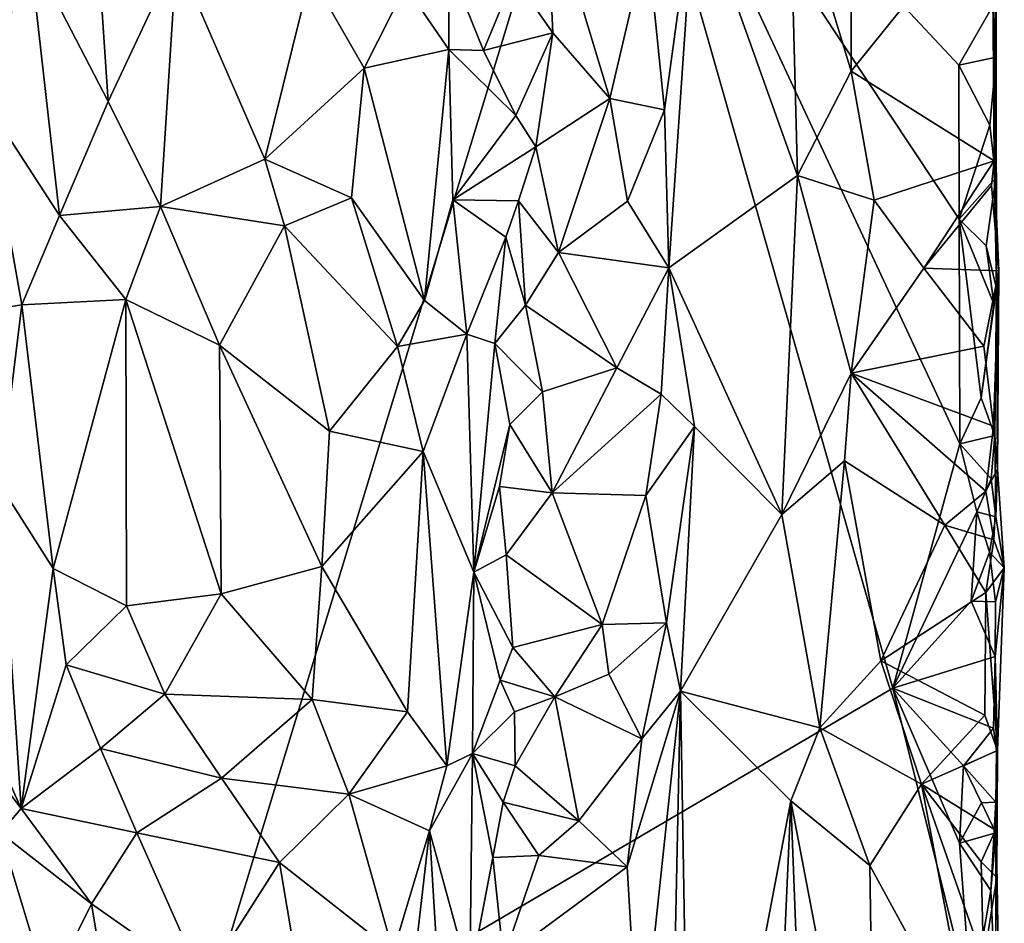
# Model space of a CAD drawing. Units: metres. Extents: x 26.5 to 31.3, y -9.6 to 14.7.
# Drawn here: x 30.5 to 31.3, y -7.4 to -6.7 of the extents above; entities that cross this region are included whole.
import ezdxf

# ---------------------------------------------------------------- set-up
doc = ezdxf.new("R2010")
doc.units = ezdxf.units.M

msp = doc.modelspace()

# ---------------------------------------------------------------- linework, layer by layer
at = {"layer": '1'}
for points in [[(29.16329, -6.8603, -1.49594), (28.73553, -5.49424, -1.51122), (30.9665, -6.4494, -1.52883)], [(31.26383, -6.60847, -1.29376), (31.26529, -6.81368, -1.29053), (31.26962, -6.41521, -1.36539)], [(31.26671, -6.59993, -1.47011), (31.26962, -6.41521, -1.36539), (31.26529, -6.81368, -1.29053)], [(29.16329, -6.8603, -1.49594), (30.9665, -6.4494, -1.52883), (30.63201, -7.54785, -1.50183)], [(31.18666, -7.22232, -1.51479), (30.63201, -7.54785, -1.50183), (30.9665, -6.4494, -1.52883)], [(31.18666, -7.22232, -1.51479), (30.9665, -6.4494, -1.52883), (31.23859, -7.03306, -1.52011)], [(30.9665, -6.4494, -1.52883), (31.23821, -6.8588, -1.5231), (31.23859, -7.03306, -1.52011)], [(31.23821, -6.8588, -1.5231), (30.9665, -6.4494, -1.52883), (31.238, -6.73952, -1.52657)], [(31.238, -6.73952, -1.52657), (30.9665, -6.4494, -1.52883), (31.26406, -6.69409, -1.5229)], [(31.15499, -6.54104, -1.21904), (31.10659, -6.58668, -1.15712), (31.1544, -6.74413, -1.21558)], [(31.15499, -6.54104, -1.21904), (31.1544, -6.74413, -1.21558), (31.26383, -6.60847, -1.29376)], [(31.03306, -6.60207, -1.02239), (31.1128, -6.8251, -1.16485), (31.10659, -6.58668, -1.15712)], [(31.10659, -6.58668, -1.15712), (31.1128, -6.8251, -1.16485), (31.1544, -6.74413, -1.21558)], [(30.56651, -6.59464, -0.8085), (30.51727, -6.6497, -0.84011), (30.57818, -6.76775, -0.79964)], [(30.56651, -6.59464, -0.8085), (30.57818, -6.76775, -0.79964), (30.63105, -6.65485, -0.78846)], [(30.89288, -6.67122, -0.95209), (30.92306, -6.71437, -0.95443), (30.91775, -6.60213, -0.95624)], [(30.91775, -6.60213, -0.95624), (30.92306, -6.71437, -0.95443), (30.96722, -6.76523, -0.96198)], [(30.91775, -6.60213, -0.95624), (30.96722, -6.76523, -0.96198), (30.99618, -6.64173, -0.98289)], [(30.99618, -6.64173, -0.98289), (31.00957, -6.77408, -0.99179), (31.03306, -6.60207, -1.02239)], [(31.03306, -6.60207, -1.02239), (31.00957, -6.77408, -0.99179), (31.01291, -6.89653, -0.99161)], [(31.1128, -6.8251, -1.16485), (31.03306, -6.60207, -1.02239), (31.01291, -6.89653, -0.99161)], [(31.26676, -6.73323, -1.50995), (31.26406, -6.69409, -1.5229), (31.26671, -6.59993, -1.47011)], [(31.26711, -6.91239, -1.48125), (31.26671, -6.59993, -1.47011), (31.26529, -6.81368, -1.29053)], [(31.26676, -6.73323, -1.50995), (31.26671, -6.59993, -1.47011), (31.26711, -6.91239, -1.48125)], [(31.26383, -6.60847, -1.29376), (31.1544, -6.74413, -1.21558), (31.26529, -6.81368, -1.29053)], [(30.99618, -6.64173, -0.98289), (30.96722, -6.76523, -0.96198), (31.00957, -6.77408, -0.99179)], [(30.4624, -6.66057, -0.9174), (30.48299, -6.76795, -0.87401), (30.51727, -6.6497, -0.84011)], [(30.51727, -6.6497, -0.84011), (30.48299, -6.76795, -0.87401), (30.5404, -6.85611, -0.81684)], [(30.51727, -6.6497, -0.84011), (30.5404, -6.85611, -0.81684), (30.57818, -6.76775, -0.79964)], [(30.57818, -6.76775, -0.79964), (30.61879, -6.84902, -0.78624), (30.63105, -6.65485, -0.78846)], [(30.63105, -6.65485, -0.78846), (30.61879, -6.84902, -0.78624), (30.69957, -6.81222, -0.78098)], [(30.63105, -6.65485, -0.78846), (30.69957, -6.81222, -0.78098), (30.73519, -6.66908, -0.78975)], [(30.84233, -6.66157, -0.85126), (30.80887, -6.67817, -0.8196), (30.84244, -6.72744, -0.85075)], [(30.84233, -6.66157, -0.85126), (30.84244, -6.72744, -0.85075), (30.86929, -6.72801, -0.90294)], [(30.84233, -6.66157, -0.85126), (30.86929, -6.72801, -0.90294), (30.89288, -6.67122, -0.95209)], [(30.73519, -6.66908, -0.78975), (30.69957, -6.81222, -0.78098), (30.77672, -6.74191, -0.80115)], [(30.73519, -6.66908, -0.78975), (30.77672, -6.74191, -0.80115), (30.80887, -6.67817, -0.8196)], [(30.89288, -6.67122, -0.95209), (30.86929, -6.72801, -0.90294), (30.92306, -6.71437, -0.95443)], [(30.80887, -6.67817, -0.8196), (30.77672, -6.74191, -0.80115), (30.84244, -6.72744, -0.85075)], [(31.238, -6.73952, -1.52657), (31.26406, -6.69409, -1.5229), (31.26676, -6.73323, -1.50995)], [(30.86929, -6.72801, -0.90294), (30.89428, -6.77855, -0.95116), (30.92306, -6.71437, -0.95443)], [(30.92306, -6.71437, -0.95443), (30.89428, -6.77855, -0.95116), (30.90993, -6.8028, -0.952)], [(30.92306, -6.71437, -0.95443), (30.90993, -6.8028, -0.952), (30.96722, -6.76523, -0.96198)], [(30.77672, -6.74191, -0.80115), (30.82349, -6.92188, -0.82536), (30.84244, -6.72744, -0.85075)], [(30.82349, -6.92188, -0.82536), (30.84536, -6.84393, -0.85375), (30.84244, -6.72744, -0.85075)], [(30.84244, -6.72744, -0.85075), (30.84536, -6.84393, -0.85375), (30.89428, -6.77855, -0.95116)], [(30.86929, -6.72801, -0.90294), (30.84244, -6.72744, -0.85075), (30.89428, -6.77855, -0.95116)], [(31.26202, -6.78603, -1.52109), (31.238, -6.73952, -1.52657), (31.26676, -6.73323, -1.50995)], [(31.26662, -6.82676, -1.49974), (31.26202, -6.78603, -1.52109), (31.26676, -6.73323, -1.50995)], [(31.26662, -6.82676, -1.49974), (31.26676, -6.73323, -1.50995), (31.26711, -6.91239, -1.48125)], [(30.69957, -6.81222, -0.78098), (30.76702, -6.84227, -0.79601), (30.77672, -6.74191, -0.80115)], [(30.77672, -6.74191, -0.80115), (30.76702, -6.84227, -0.79601), (30.82349, -6.92188, -0.82536)], [(31.23821, -6.8588, -1.5231), (31.238, -6.73952, -1.52657), (31.26202, -6.78603, -1.52109)], [(31.1128, -6.8251, -1.16485), (31.17215, -6.84417, -1.23128), (31.1544, -6.74413, -1.21558)], [(31.1544, -6.74413, -1.21558), (31.17215, -6.84417, -1.23128), (31.26529, -6.81368, -1.29053)], [(30.90993, -6.8028, -0.952), (30.92741, -6.88473, -0.95178), (30.96722, -6.76523, -0.96198)], [(30.96722, -6.76523, -0.96198), (30.92741, -6.88473, -0.95178), (30.98098, -6.84482, -0.96812)], [(30.96722, -6.76523, -0.96198), (30.98098, -6.84482, -0.96812), (31.00957, -6.77408, -0.99179)], [(30.48299, -6.76795, -0.87401), (30.41749, -6.93992, -0.96968), (30.51112, -6.92526, -0.84025)], [(30.48299, -6.76795, -0.87401), (30.51112, -6.92526, -0.84025), (30.5404, -6.85611, -0.81684)], [(30.57818, -6.76775, -0.79964), (30.5404, -6.85611, -0.81684), (30.61879, -6.84902, -0.78624)], [(30.89428, -6.77855, -0.95116), (30.84536, -6.84393, -0.85375), (30.90993, -6.8028, -0.952)], [(31.00957, -6.77408, -0.99179), (30.98098, -6.84482, -0.96812), (31.01291, -6.89653, -0.99161)], [(31.23821, -6.8588, -1.5231), (31.26202, -6.78603, -1.52109), (31.26662, -6.82676, -1.49974)], [(30.84536, -6.84393, -0.85375), (30.89644, -6.84459, -0.95111), (30.90993, -6.8028, -0.952)], [(30.90993, -6.8028, -0.952), (30.89644, -6.84459, -0.95111), (30.92741, -6.88473, -0.95178)], [(30.61879, -6.84902, -0.78624), (30.71494, -6.86387, -0.78229), (30.69957, -6.81222, -0.78098)], [(30.69957, -6.81222, -0.78098), (30.71494, -6.86387, -0.78229), (30.76702, -6.84227, -0.79601)], [(31.17215, -6.84417, -1.23128), (31.21084, -6.89674, -1.25457), (31.26529, -6.81368, -1.29053)], [(31.21084, -6.89674, -1.25457), (31.26324, -6.83263, -1.29057), (31.26529, -6.81368, -1.29053)], [(31.26324, -6.83263, -1.29057), (31.269, -6.89892, -1.32093), (31.26529, -6.81368, -1.29053)], [(31.269, -6.89892, -1.32093), (31.26711, -6.91239, -1.48125), (31.26529, -6.81368, -1.29053)], [(31.01291, -6.89653, -0.99161), (31.10067, -7.08764, -1.14491), (31.1128, -6.8251, -1.16485)], [(31.1128, -6.8251, -1.16485), (31.10067, -7.08764, -1.14491), (31.15434, -6.97829, -1.21381)], [(31.15434, -6.97829, -1.21381), (31.17215, -6.84417, -1.23128), (31.1128, -6.8251, -1.16485)], [(31.26324, -6.83263, -1.29057), (31.21084, -6.89674, -1.25457), (31.269, -6.89892, -1.32093)], [(31.25908, -6.87952, -1.52001), (31.23821, -6.8588, -1.5231), (31.26662, -6.82676, -1.49974)], [(31.25908, -6.87952, -1.52001), (31.26662, -6.82676, -1.49974), (31.26711, -6.91239, -1.48125)], [(30.5404, -6.85611, -0.81684), (30.59186, -6.92108, -0.79102), (30.61879, -6.84902, -0.78624)], [(30.61879, -6.84902, -0.78624), (30.59186, -6.92108, -0.79102), (30.66451, -6.95657, -0.77842)], [(30.61879, -6.84902, -0.78624), (30.66451, -6.95657, -0.77842), (30.71494, -6.86387, -0.78229)], [(30.71494, -6.86387, -0.78229), (30.80252, -6.95761, -0.81061), (30.76702, -6.84227, -0.79601)], [(30.80252, -6.95761, -0.81061), (30.82349, -6.92188, -0.82536), (30.76702, -6.84227, -0.79601)], [(30.84536, -6.84393, -0.85375), (30.82349, -6.92188, -0.82536), (30.85633, -6.94804, -0.8699)], [(30.84536, -6.84393, -0.85375), (30.85633, -6.94804, -0.8699), (30.88657, -6.87287, -0.94427)], [(30.84536, -6.84393, -0.85375), (30.88657, -6.87287, -0.94427), (30.89644, -6.84459, -0.95111)], [(30.88657, -6.87287, -0.94427), (30.90182, -6.9254, -0.9495), (30.89644, -6.84459, -0.95111)], [(30.89644, -6.84459, -0.95111), (30.90182, -6.9254, -0.9495), (30.92741, -6.88473, -0.95178)], [(30.98098, -6.84482, -0.96812), (30.92741, -6.88473, -0.95178), (31.01291, -6.89653, -0.99161)], [(31.17215, -6.84417, -1.23128), (31.15434, -6.97829, -1.21381), (31.21084, -6.89674, -1.25457)], [(30.5404, -6.85611, -0.81684), (30.51112, -6.92526, -0.84025), (30.59186, -6.92108, -0.79102)], [(28.3675, -7.06823, -1.48079), (29.16329, -6.8603, -1.49594), (30.63201, -7.54785, -1.50183)], [(30.71494, -6.86387, -0.78229), (30.66451, -6.95657, -0.77842), (30.74972, -7.02306, -0.78799)], [(30.71494, -6.86387, -0.78229), (30.74972, -7.02306, -0.78799), (30.80252, -6.95761, -0.81061)], [(31.23859, -7.03306, -1.52011), (31.23821, -6.8588, -1.5231), (31.25519, -6.99722, -1.51925)], [(31.25519, -6.99722, -1.51925), (31.23821, -6.8588, -1.5231), (31.26506, -6.92446, -1.51291)], [(31.23821, -6.8588, -1.5231), (31.25908, -6.87952, -1.52001), (31.26506, -6.92446, -1.51291)], [(30.85633, -6.94804, -0.8699), (30.87811, -6.95525, -0.93261), (30.88657, -6.87287, -0.94427)], [(30.88657, -6.87287, -0.94427), (30.87811, -6.95525, -0.93261), (30.90182, -6.9254, -0.9495)], [(31.26506, -6.92446, -1.51291), (31.25908, -6.87952, -1.52001), (31.26711, -6.91239, -1.48125)], [(30.92741, -6.88473, -0.95178), (30.90182, -6.9254, -0.9495), (30.97272, -6.97393, -0.96213)], [(30.92741, -6.88473, -0.95178), (30.97272, -6.97393, -0.96213), (31.01291, -6.89653, -0.99161)], [(31.01291, -6.89653, -0.99161), (30.97272, -6.97393, -0.96213), (31.007, -6.99453, -0.98676)], [(31.03292, -7.01952, -1.02147), (31.01291, -6.89653, -0.99161), (31.007, -6.99453, -0.98676)], [(31.01291, -6.89653, -0.99161), (31.03292, -7.01952, -1.02147), (31.10067, -7.08764, -1.14491)], [(31.21084, -6.89674, -1.25457), (31.15434, -6.97829, -1.21381), (31.2572, -6.95734, -1.27916)], [(31.21084, -6.89674, -1.25457), (31.2572, -6.95734, -1.27916), (31.269, -6.89892, -1.32093)], [(31.2572, -6.95734, -1.27916), (31.2648, -7.01934, -1.29336), (31.269, -6.89892, -1.32093)], [(31.269, -6.89892, -1.32093), (31.2648, -7.01934, -1.29336), (31.26798, -7.05263, -1.37032)], [(31.26798, -7.05263, -1.37032), (31.26711, -6.91239, -1.48125), (31.269, -6.89892, -1.32093)], [(31.25519, -6.99722, -1.51925), (31.26506, -6.92446, -1.51291), (31.26711, -6.91239, -1.48125)], [(31.26591, -7.02661, -1.5026), (31.25519, -6.99722, -1.51925), (31.26711, -6.91239, -1.48125)], [(31.26591, -7.02661, -1.5026), (31.26711, -6.91239, -1.48125), (31.26798, -7.05263, -1.37032)], [(30.41749, -6.93992, -0.96968), (30.49398, -7.06437, -0.85699), (30.51112, -6.92526, -0.84025)], [(30.51112, -6.92526, -0.84025), (30.49398, -7.06437, -0.85699), (30.53543, -7.12961, -0.81698)], [(30.51112, -6.92526, -0.84025), (30.53543, -7.12961, -0.81698), (30.59186, -6.92108, -0.79102)], [(30.53543, -7.12961, -0.81698), (30.59251, -7.15856, -0.78793), (30.59186, -6.92108, -0.79102)], [(30.59186, -6.92108, -0.79102), (30.59251, -7.15856, -0.78793), (30.66574, -7.1491, -0.77759)], [(30.59186, -6.92108, -0.79102), (30.66574, -7.1491, -0.77759), (30.66451, -6.95657, -0.77842)], [(30.82349, -6.92188, -0.82536), (30.80252, -6.95761, -0.81061), (30.85633, -6.94804, -0.8699)], [(30.90182, -6.9254, -0.9495), (30.87811, -6.95525, -0.93261), (30.91495, -6.99253, -0.95043)], [(30.90182, -6.9254, -0.9495), (30.91495, -6.99253, -0.95043), (30.97272, -6.97393, -0.96213)], [(30.80252, -6.95761, -0.81061), (30.82256, -7.03899, -0.82522), (30.85633, -6.94804, -0.8699)], [(30.85633, -6.94804, -0.8699), (30.82256, -7.03899, -0.82522), (30.86188, -7.13238, -0.88132)], [(30.85633, -6.94804, -0.8699), (30.86188, -7.13238, -0.88132), (30.87811, -6.95525, -0.93261)], [(30.87811, -6.95525, -0.93261), (30.86188, -7.13238, -0.88132), (30.88958, -7.01786, -0.94654)], [(30.87811, -6.95525, -0.93261), (30.88958, -7.01786, -0.94654), (30.91495, -6.99253, -0.95043)], [(30.66451, -6.95657, -0.77842), (30.66574, -7.1491, -0.77759), (30.74376, -7.12801, -0.78486)], [(30.66451, -6.95657, -0.77842), (30.74376, -7.12801, -0.78486), (30.74972, -7.02306, -0.78799)], [(30.80252, -6.95761, -0.81061), (30.74972, -7.02306, -0.78799), (30.82256, -7.03899, -0.82522)], [(31.2572, -6.95734, -1.27916), (31.15434, -6.97829, -1.21381), (31.2648, -7.01934, -1.29336)], [(30.91495, -6.99253, -0.95043), (30.92253, -7.07104, -0.94948), (30.97272, -6.97393, -0.96213)], [(30.97272, -6.97393, -0.96213), (30.92253, -7.07104, -0.94948), (31.007, -6.99453, -0.98676)], [(31.15434, -6.97829, -1.21381), (31.10067, -7.08764, -1.14491), (31.14931, -7.04618, -1.20723)], [(31.15434, -6.97829, -1.21381), (31.14931, -7.04618, -1.20723), (31.227, -7.09591, -1.2606)], [(31.15434, -6.97829, -1.21381), (31.227, -7.09591, -1.2606), (31.25876, -7.06976, -1.28048)], [(31.15434, -6.97829, -1.21381), (31.25876, -7.06976, -1.28048), (31.2648, -7.01934, -1.29336)], [(30.91495, -6.99253, -0.95043), (30.88958, -7.01786, -0.94654), (30.92253, -7.07104, -0.94948)], [(30.92253, -7.07104, -0.94948), (30.99508, -7.07313, -0.97723), (31.007, -6.99453, -0.98676)], [(31.007, -6.99453, -0.98676), (30.99508, -7.07313, -0.97723), (31.03292, -7.01952, -1.02147)], [(31.23859, -7.03306, -1.52011), (31.25519, -6.99722, -1.51925), (31.26591, -7.02661, -1.5026)], [(30.74972, -7.02306, -0.78799), (30.74376, -7.12801, -0.78486), (30.82256, -7.03899, -0.82522)], [(30.86188, -7.13238, -0.88132), (30.88167, -7.06607, -0.9357), (30.88958, -7.01786, -0.94654)], [(30.88958, -7.01786, -0.94654), (30.88167, -7.06607, -0.9357), (30.92253, -7.07104, -0.94948)], [(30.99508, -7.07313, -0.97723), (31.01116, -7.17182, -0.9909), (31.03292, -7.01952, -1.02147)], [(31.02204, -7.22477, -1.00494), (31.03292, -7.01952, -1.02147), (31.01116, -7.17182, -0.9909)], [(31.03292, -7.01952, -1.02147), (31.02204, -7.22477, -1.00494), (31.10067, -7.08764, -1.14491)], [(31.2648, -7.01934, -1.29336), (31.25876, -7.06976, -1.28048), (31.26798, -7.05263, -1.37032)], [(31.26304, -7.06008, -1.51417), (31.23859, -7.03306, -1.52011), (31.26591, -7.02661, -1.5026)], [(31.26304, -7.06008, -1.51417), (31.26591, -7.02661, -1.5026), (31.26646, -7.08942, -1.48034)], [(31.26646, -7.08942, -1.48034), (31.26591, -7.02661, -1.5026), (31.26798, -7.05263, -1.37032)], [(30.74376, -7.12801, -0.78486), (30.81036, -7.24072, -0.81529), (30.82256, -7.03899, -0.82522)], [(30.82256, -7.03899, -0.82522), (30.81036, -7.24072, -0.81529), (30.84084, -7.28249, -0.84485)], [(30.82256, -7.03899, -0.82522), (30.84084, -7.28249, -0.84485), (30.86188, -7.13238, -0.88132)], [(31.18666, -7.22232, -1.51479), (31.23859, -7.03306, -1.52011), (31.25179, -7.0857, -1.51878)], [(31.25179, -7.0857, -1.51878), (31.23859, -7.03306, -1.52011), (31.26304, -7.06008, -1.51417)], [(31.10067, -7.08764, -1.14491), (31.13016, -7.25316, -1.18526), (31.14931, -7.04618, -1.20723)], [(31.13016, -7.25316, -1.18526), (31.17736, -7.20125, -1.23268), (31.14931, -7.04618, -1.20723)], [(31.14931, -7.04618, -1.20723), (31.17736, -7.20125, -1.23268), (31.227, -7.09591, -1.2606)], [(31.25876, -7.06976, -1.28048), (31.26512, -7.1074, -1.29309), (31.26798, -7.05263, -1.37032)], [(31.26798, -7.05263, -1.37032), (31.26512, -7.1074, -1.29309), (31.27316, -7.12904, -1.32853)], [(31.27316, -7.12904, -1.32853), (31.26646, -7.08942, -1.48034), (31.26798, -7.05263, -1.37032)], [(31.25179, -7.0857, -1.51878), (31.26304, -7.06008, -1.51417), (31.26646, -7.08942, -1.48034)], [(28.96001, -9.06188, -1.46116), (28.3675, -7.06823, -1.48079), (30.63201, -7.54785, -1.50183)], [(30.44791, -7.17631, -0.93386), (30.51082, -7.3157, -0.83128), (30.49398, -7.06437, -0.85699)], [(30.51082, -7.3157, -0.83128), (30.53543, -7.12961, -0.81698), (30.49398, -7.06437, -0.85699)], [(30.88167, -7.06607, -0.9357), (30.86188, -7.13238, -0.88132), (30.88681, -7.11897, -0.945)], [(30.88167, -7.06607, -0.9357), (30.88681, -7.11897, -0.945), (30.92253, -7.07104, -0.94948)], [(31.25876, -7.06976, -1.28048), (31.227, -7.09591, -1.2606), (31.26512, -7.1074, -1.29309)], [(30.92253, -7.07104, -0.94948), (30.88681, -7.11897, -0.945), (30.96125, -7.17297, -0.95362)], [(30.92253, -7.07104, -0.94948), (30.96125, -7.17297, -0.95362), (30.99508, -7.07313, -0.97723)], [(30.99508, -7.07313, -0.97723), (30.96125, -7.17297, -0.95362), (31.01116, -7.17182, -0.9909)], [(31.24751, -7.15492, -1.51828), (31.18666, -7.22232, -1.51479), (31.25179, -7.0857, -1.51878)], [(31.24751, -7.15492, -1.51828), (31.25179, -7.0857, -1.51878), (31.26174, -7.11688, -1.51436)], [(31.26174, -7.11688, -1.51436), (31.25179, -7.0857, -1.51878), (31.26646, -7.08942, -1.48034)], [(31.10067, -7.08764, -1.14491), (31.02204, -7.22477, -1.00494), (31.13016, -7.25316, -1.18526)], [(31.27316, -7.12904, -1.32853), (31.26174, -7.11688, -1.51436), (31.26646, -7.08942, -1.48034)], [(31.17736, -7.20125, -1.23268), (31.2588, -7.14831, -1.2804), (31.227, -7.09591, -1.2606)], [(31.227, -7.09591, -1.2606), (31.2588, -7.14831, -1.2804), (31.26512, -7.1074, -1.29309)], [(31.26512, -7.1074, -1.29309), (31.2588, -7.14831, -1.2804), (31.27316, -7.12904, -1.32853)], [(30.86188, -7.13238, -0.88132), (30.89198, -7.19084, -0.94626), (30.88681, -7.11897, -0.945)], [(30.88681, -7.11897, -0.945), (30.89198, -7.19084, -0.94626), (30.96125, -7.17297, -0.95362)], [(31.26639, -7.1555, -1.49364), (31.24751, -7.15492, -1.51828), (31.26174, -7.11688, -1.51436)], [(31.26639, -7.1555, -1.49364), (31.26174, -7.11688, -1.51436), (31.27316, -7.12904, -1.32853)], [(30.53543, -7.12961, -0.81698), (30.51082, -7.3157, -0.83128), (30.54566, -7.20429, -0.80858)], [(30.53543, -7.12961, -0.81698), (30.54566, -7.20429, -0.80858), (30.59251, -7.15856, -0.78793)], [(30.74376, -7.12801, -0.78486), (30.66574, -7.1491, -0.77759), (30.7363, -7.23111, -0.78489)], [(30.7363, -7.23111, -0.78489), (30.81036, -7.24072, -0.81529), (30.74376, -7.12801, -0.78486)], [(31.2588, -7.14831, -1.2804), (31.26795, -7.27064, -1.31332), (31.27316, -7.12904, -1.32853)], [(31.26613, -7.19775, -1.50592), (31.26639, -7.1555, -1.49364), (31.27316, -7.12904, -1.32853)], [(31.26795, -7.27064, -1.31332), (31.26613, -7.19775, -1.50592), (31.27316, -7.12904, -1.32853)], [(30.86188, -7.13238, -0.88132), (30.84084, -7.28249, -0.84485), (30.86072, -7.2729, -0.87964)], [(30.86188, -7.13238, -0.88132), (30.86072, -7.2729, -0.87964), (30.88207, -7.21616, -0.93935)], [(30.86188, -7.13238, -0.88132), (30.88207, -7.21616, -0.93935), (30.89198, -7.19084, -0.94626)], [(30.59251, -7.15856, -0.78793), (30.62205, -7.22696, -0.78163), (30.66574, -7.1491, -0.77759)], [(30.66574, -7.1491, -0.77759), (30.62205, -7.22696, -0.78163), (30.7363, -7.23111, -0.78489)], [(31.2588, -7.14831, -1.2804), (31.17736, -7.20125, -1.23268), (31.25805, -7.24335, -1.27763)], [(31.2588, -7.14831, -1.2804), (31.25805, -7.24335, -1.27763), (31.26795, -7.27064, -1.31332)], [(30.59251, -7.15856, -0.78793), (30.54566, -7.20429, -0.80858), (30.62205, -7.22696, -0.78163)], [(31.18666, -7.22232, -1.51479), (31.24751, -7.15492, -1.51828), (31.26613, -7.19775, -1.50592)], [(31.26613, -7.19775, -1.50592), (31.24751, -7.15492, -1.51828), (31.26639, -7.1555, -1.49364)], [(30.44791, -7.17631, -0.93386), (30.44129, -7.22435, -0.9464), (30.51082, -7.3157, -0.83128)], [(30.96125, -7.17297, -0.95362), (30.89198, -7.19084, -0.94626), (30.92455, -7.22896, -0.94802)], [(30.96125, -7.17297, -0.95362), (30.92455, -7.22896, -0.94802), (30.96645, -7.21152, -0.95693)], [(30.96125, -7.17297, -0.95362), (30.96645, -7.21152, -0.95693), (31.01116, -7.17182, -0.9909)], [(30.96645, -7.21152, -0.95693), (30.99199, -7.26168, -0.97248), (31.01116, -7.17182, -0.9909)], [(31.01116, -7.17182, -0.9909), (30.99199, -7.26168, -0.97248), (31.02204, -7.22477, -1.00494)], [(30.89198, -7.19084, -0.94626), (30.88207, -7.21616, -0.93935), (30.92455, -7.22896, -0.94802)], [(31.26481, -7.25324, -1.50695), (31.18666, -7.22232, -1.51479), (31.26613, -7.19775, -1.50592)], [(31.26481, -7.25324, -1.50695), (31.26613, -7.19775, -1.50592), (31.26706, -7.27097, -1.48407)], [(31.26706, -7.27097, -1.48407), (31.26613, -7.19775, -1.50592), (31.26795, -7.27064, -1.31332)], [(30.54566, -7.20429, -0.80858), (30.51082, -7.3157, -0.83128), (30.57228, -7.26923, -0.79425)], [(30.54566, -7.20429, -0.80858), (30.57228, -7.26923, -0.79425), (30.62205, -7.22696, -0.78163)], [(31.17736, -7.20125, -1.23268), (31.13016, -7.25316, -1.18526), (31.20886, -7.29673, -1.24842)], [(31.17736, -7.20125, -1.23268), (31.20886, -7.29673, -1.24842), (31.25805, -7.24335, -1.27763)], [(30.96645, -7.21152, -0.95693), (30.92455, -7.22896, -0.94802), (30.99199, -7.26168, -0.97248)], [(31.24773, -7.46695, -1.5126), (30.63201, -7.54785, -1.50183), (31.18666, -7.22232, -1.51479)], [(30.88207, -7.21616, -0.93935), (30.86072, -7.2729, -0.87964), (30.89324, -7.24074, -0.94617)], [(30.88207, -7.21616, -0.93935), (30.89324, -7.24074, -0.94617), (30.92455, -7.22896, -0.94802)], [(31.24773, -7.46695, -1.5126), (31.18666, -7.22232, -1.51479), (31.23836, -7.34246, -1.51451)], [(31.23836, -7.34246, -1.51451), (31.18666, -7.22232, -1.51479), (31.24151, -7.28261, -1.51515)], [(31.24151, -7.28261, -1.51515), (31.18666, -7.22232, -1.51479), (31.26481, -7.25324, -1.50695)], [(30.44129, -7.22435, -0.9464), (30.49466, -7.33452, -0.84818), (30.51082, -7.3157, -0.83128)], [(30.62205, -7.22696, -0.78163), (30.57228, -7.26923, -0.79425), (30.66596, -7.29208, -0.77769)], [(30.62205, -7.22696, -0.78163), (30.66596, -7.29208, -0.77769), (30.7363, -7.23111, -0.78489)], [(30.7363, -7.23111, -0.78489), (30.66596, -7.29208, -0.77769), (30.76494, -7.30458, -0.79214)], [(30.7363, -7.23111, -0.78489), (30.76494, -7.30458, -0.79214), (30.81036, -7.24072, -0.81529)], [(30.89324, -7.24074, -0.94617), (30.89393, -7.28263, -0.94603), (30.92455, -7.22896, -0.94802)], [(30.92455, -7.22896, -0.94802), (30.89393, -7.28263, -0.94603), (30.94319, -7.3251, -0.94858)], [(30.92455, -7.22896, -0.94802), (30.94319, -7.3251, -0.94858), (30.99199, -7.26168, -0.97248)], [(30.99199, -7.26168, -0.97248), (30.98073, -7.36085, -0.96373), (31.02204, -7.22477, -1.00494)], [(30.98073, -7.36085, -0.96373), (30.99036, -7.52331, -0.96912), (31.02204, -7.22477, -1.00494)], [(31.02204, -7.22477, -1.00494), (30.99036, -7.52331, -0.96912), (31.01439, -7.59282, -0.99096)], [(31.03029, -7.71562, -1.00891), (31.02204, -7.22477, -1.00494), (31.01439, -7.59282, -0.99096)], [(31.02204, -7.22477, -1.00494), (31.03029, -7.71562, -1.00891), (31.10762, -7.30969, -1.15549)], [(31.02204, -7.22477, -1.00494), (31.10762, -7.30969, -1.15549), (31.13016, -7.25316, -1.18526)], [(30.81036, -7.24072, -0.81529), (30.76494, -7.30458, -0.79214), (30.84084, -7.28249, -0.84485)], [(30.89324, -7.24074, -0.94617), (30.86072, -7.2729, -0.87964), (30.89393, -7.28263, -0.94603)], [(31.25805, -7.24335, -1.27763), (31.20886, -7.29673, -1.24842), (31.26795, -7.27064, -1.31332)], [(31.13016, -7.25316, -1.18526), (31.10762, -7.30969, -1.15549), (31.16877, -7.35985, -1.22265)], [(31.13016, -7.25316, -1.18526), (31.16877, -7.35985, -1.22265), (31.20886, -7.29673, -1.24842)], [(31.24151, -7.28261, -1.51515), (31.26481, -7.25324, -1.50695), (31.26706, -7.27097, -1.48407)], [(30.94319, -7.3251, -0.94858), (30.98073, -7.36085, -0.96373), (30.99199, -7.26168, -0.97248)], [(30.57228, -7.26923, -0.79425), (30.51082, -7.3157, -0.83128), (30.60049, -7.33445, -0.78482)], [(30.57228, -7.26923, -0.79425), (30.60049, -7.33445, -0.78482), (30.66596, -7.29208, -0.77769)], [(30.84084, -7.28249, -0.84485), (30.82735, -7.33296, -0.82997), (30.86072, -7.2729, -0.87964)], [(30.86072, -7.2729, -0.87964), (30.82735, -7.33296, -0.82997), (30.85872, -7.44705, -0.87484)], [(30.86072, -7.2729, -0.87964), (30.85872, -7.44705, -0.87484), (30.8766, -7.35356, -0.9305)], [(30.86072, -7.2729, -0.87964), (30.8766, -7.35356, -0.9305), (30.8844, -7.31069, -0.94317)], [(30.86072, -7.2729, -0.87964), (30.8844, -7.31069, -0.94317), (30.89393, -7.28263, -0.94603)], [(31.20886, -7.29673, -1.24842), (31.26638, -7.33245, -1.29781), (31.26795, -7.27064, -1.31332)], [(31.26649, -7.31059, -1.48635), (31.24151, -7.28261, -1.51515), (31.26706, -7.27097, -1.48407)], [(31.26638, -7.33245, -1.29781), (31.26746, -7.36898, -1.30598), (31.26795, -7.27064, -1.31332)], [(31.26649, -7.31059, -1.48635), (31.26706, -7.27097, -1.48407), (31.26795, -7.27064, -1.31332)], [(31.26746, -7.36898, -1.30598), (31.26649, -7.31059, -1.48635), (31.26795, -7.27064, -1.31332)], [(30.76494, -7.30458, -0.79214), (30.82735, -7.33296, -0.82997), (30.84084, -7.28249, -0.84485)], [(30.89393, -7.28263, -0.94603), (30.8844, -7.31069, -0.94317), (30.94319, -7.3251, -0.94858)], [(31.23836, -7.34246, -1.51451), (31.24151, -7.28261, -1.51515), (31.2555, -7.31119, -1.51368)], [(31.2555, -7.31119, -1.51368), (31.24151, -7.28261, -1.51515), (31.26649, -7.31059, -1.48635)], [(30.66596, -7.29208, -0.77769), (30.60049, -7.33445, -0.78482), (30.71097, -7.3574, -0.77761)], [(30.66596, -7.29208, -0.77769), (30.71097, -7.3574, -0.77761), (30.76494, -7.30458, -0.79214)], [(31.20886, -7.29673, -1.24842), (31.16877, -7.35985, -1.22265), (31.24904, -7.50667, -1.2678)], [(31.20886, -7.29673, -1.24842), (31.25528, -7.35707, -1.27349), (31.26638, -7.33245, -1.29781)], [(31.20886, -7.29673, -1.24842), (31.24904, -7.50667, -1.2678), (31.2569, -7.43398, -1.27284)], [(31.25528, -7.35707, -1.27349), (31.20886, -7.29673, -1.24842), (31.2569, -7.43398, -1.27284)], [(30.76494, -7.30458, -0.79214), (30.71097, -7.3574, -0.77761), (30.79921, -7.42658, -0.80467)], [(30.76494, -7.30458, -0.79214), (30.79921, -7.42658, -0.80467), (30.82735, -7.33296, -0.82997)], [(30.8844, -7.31069, -0.94317), (30.8766, -7.35356, -0.9305), (30.9123, -7.35199, -0.94652)], [(30.8844, -7.31069, -0.94317), (30.9123, -7.35199, -0.94652), (30.94319, -7.3251, -0.94858)], [(31.10762, -7.30969, -1.15549), (31.03029, -7.71562, -1.00891), (31.07474, -8.04691, -1.08646)], [(31.10762, -7.30969, -1.15549), (31.07474, -8.04691, -1.08646), (31.12029, -7.63902, -1.16839)], [(31.10762, -7.30969, -1.15549), (31.12029, -7.63902, -1.16839), (31.17326, -7.65326, -1.22201)], [(31.16877, -7.35985, -1.22265), (31.10762, -7.30969, -1.15549), (31.17326, -7.65326, -1.22201)], [(31.23836, -7.34246, -1.51451), (31.2555, -7.31119, -1.51368), (31.26649, -7.33455, -1.49736)], [(31.26649, -7.33455, -1.49736), (31.2555, -7.31119, -1.51368), (31.26649, -7.31059, -1.48635)], [(31.26649, -7.46448, -1.47296), (31.26275, -7.37922, -1.50872), (31.26649, -7.31059, -1.48635)], [(31.26275, -7.37922, -1.50872), (31.26649, -7.33455, -1.49736), (31.26649, -7.31059, -1.48635)], [(31.26835, -7.42203, -1.32034), (31.26649, -7.46448, -1.47296), (31.26649, -7.31059, -1.48635)], [(31.26835, -7.42203, -1.32034), (31.26649, -7.31059, -1.48635), (31.26746, -7.36898, -1.30598)], [(30.51082, -7.3157, -0.83128), (30.49466, -7.33452, -0.84818), (30.56513, -7.38959, -0.79676)], [(30.51082, -7.3157, -0.83128), (30.56513, -7.38959, -0.79676), (30.60049, -7.33445, -0.78482)], [(30.94319, -7.3251, -0.94858), (30.9123, -7.35199, -0.94652), (30.98073, -7.36085, -0.96373)], [(30.49466, -7.33452, -0.84818), (30.47804, -7.45813, -0.87012), (30.53161, -7.45696, -0.81456)], [(30.49466, -7.33452, -0.84818), (30.53161, -7.45696, -0.81456), (30.56513, -7.38959, -0.79676)], [(30.60049, -7.33445, -0.78482), (30.56513, -7.38959, -0.79676), (30.65193, -7.45011, -0.77442)], [(30.60049, -7.33445, -0.78482), (30.65193, -7.45011, -0.77442), (30.71097, -7.3574, -0.77761)], [(30.79921, -7.42658, -0.80467), (30.8064, -7.51502, -0.80775), (30.82735, -7.33296, -0.82997)], [(30.82735, -7.33296, -0.82997), (30.8064, -7.51502, -0.80775), (30.84581, -7.63262, -0.84741)], [(30.82735, -7.33296, -0.82997), (30.84581, -7.63262, -0.84741), (30.85872, -7.44705, -0.87484)], [(31.26275, -7.37922, -1.50872), (31.23836, -7.34246, -1.51451), (31.26649, -7.33455, -1.49736)], [(31.26638, -7.33245, -1.29781), (31.25528, -7.35707, -1.27349), (31.26746, -7.36898, -1.30598)], [(31.24773, -7.46695, -1.5126), (31.23836, -7.34246, -1.51451), (31.26275, -7.37922, -1.50872)], [(30.8766, -7.35356, -0.9305), (30.88483, -7.43169, -0.93774), (30.9123, -7.35199, -0.94652)], [(30.9123, -7.35199, -0.94652), (30.88483, -7.43169, -0.93774), (30.98073, -7.36085, -0.96373)], [(30.71097, -7.3574, -0.77761), (30.65193, -7.45011, -0.77442), (30.73371, -7.4928, -0.77909)], [(30.71097, -7.3574, -0.77761), (30.73371, -7.4928, -0.77909), (30.79921, -7.42658, -0.80467)], [(30.8766, -7.35356, -0.9305), (30.85872, -7.44705, -0.87484), (30.88483, -7.43169, -0.93774)], [(30.98073, -7.36085, -0.96373), (30.88483, -7.43169, -0.93774), (30.99036, -7.52331, -0.96912)], [(31.16877, -7.35985, -1.22265), (31.17326, -7.65326, -1.22201), (31.24904, -7.50667, -1.2678)], [(31.25528, -7.35707, -1.27349), (31.2569, -7.43398, -1.27284), (31.26746, -7.36898, -1.30598)], [(31.26746, -7.36898, -1.30598), (31.2569, -7.43398, -1.27284), (31.26835, -7.42203, -1.32034)], [(31.24773, -7.46695, -1.5126), (31.26275, -7.37922, -1.50872), (31.26649, -7.46448, -1.47296)], [(30.56513, -7.38959, -0.79676), (30.53161, -7.45696, -0.81456), (30.58156, -7.48758, -0.78825)], [(30.56513, -7.38959, -0.79676), (30.58156, -7.48758, -0.78825), (30.65193, -7.45011, -0.77442)]]:
    msp.add_3dface(points, dxfattribs=at)

doc.saveas('drawing.dxf')
